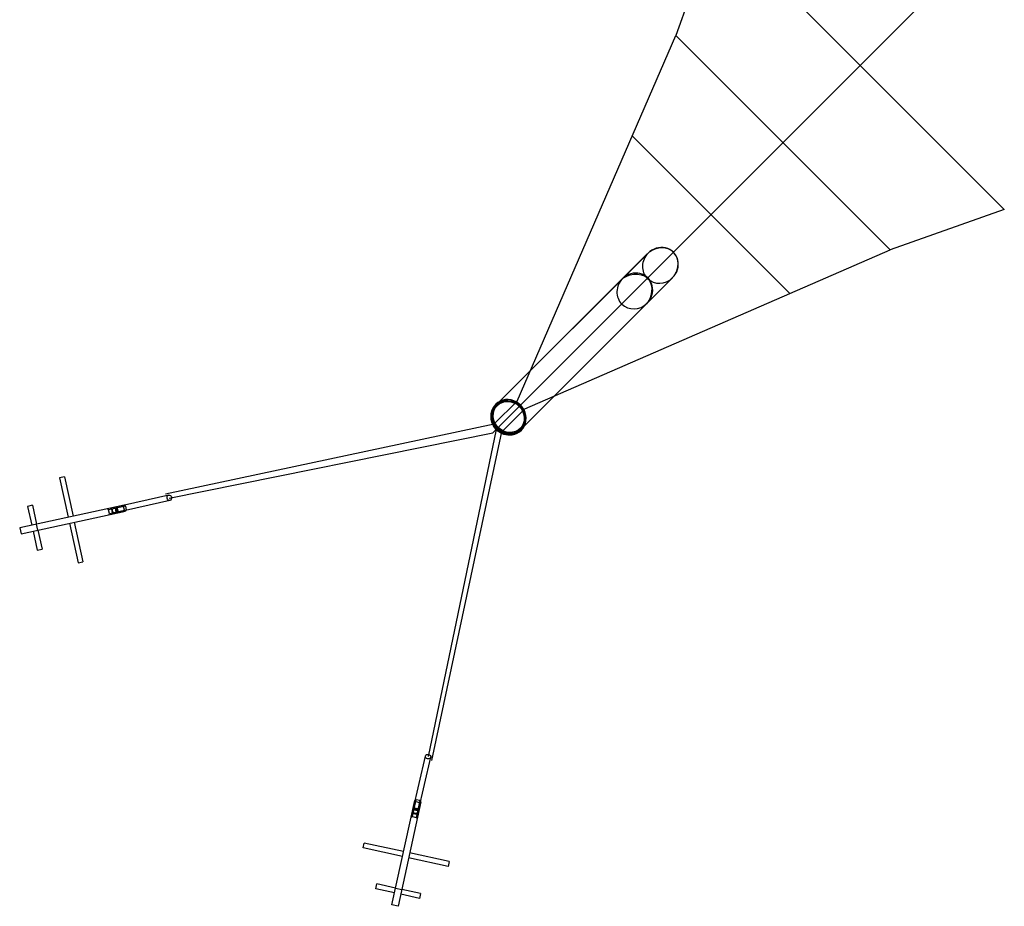
# Model space of a CAD drawing. Units: millimetres. Extents: x -6195 to 9153, y -6159 to 6804.
# Drawn here: x -4968 to -1004, y -4968 to -1400 of the extents above; entities that cross this region are included whole.
import ezdxf

# ---------------------------------------------------------------- set-up
doc = ezdxf.new("R2010")
doc.units = ezdxf.units.MM
doc.header["$LTSCALE"] = 20
doc.layers.add('2d', color=230, linetype='Continuous')

msp = doc.modelspace()

# ---------------------------------------------------------------- linework, layer by layer
at = {"layer": '2d'}
for p, q in [((-2185, -2185), (2185, 2185)), ((-2163.7, -1004.1), (-2326.4, -1463.7)), ((-2163.7, -1004.1), (-1004.1, -2163.7)), ((-2965.9, -2934.8), (-2326.4, -1463.7)), ((-2326.4, -1463.7), (-1463.7, -2326.4)), ((-2502.1, -1867.8), (-1867.8, -2502.1)), ((-1004.1, -2163.7), (-1463.7, -2326.4)), ((-2936.9, -2936.9), (-2185, -2185)), ((-2934.8, -2965.9), (-1463.7, -2326.4)), ((-3049.4, -2950.4), (-2442.7, -2343.7)), ((-3063, -3063), (-2936.9, -2936.9)), ((-3058.2, -3027.1), (-2965.9, -2934.8)), ((-3027.1, -3058.2), (-2934.8, -2965.9)), ((-4381.3, -3308.4), (-3058.2, -3027.1)), ((-3049.5, -3049.5), (-3324, -4365.8)), ((-4366.8, -3326), (-3063, -3063)), ((-3308.4, -4381.3), (-3027.1, -3058.2))]:
    msp.add_line(p, q, dxfattribs=at)
at = {"layer": '2d', "linetype": 'Continuous'}
for p, q in [((-2438, -2339.3), (-3049.7, -2950.6)), ((-2339.3, -2438.2), (-2951, -3049.4)), ((-3046.8, -2953.5), (-3044.4, -2951.1)), ((-2953.9, -3046.5), (-2951.5, -3044.1)), ((-4788.1, -3239.4), (-4807.7, -3243.6)), ((-4807.7, -3243.6), (-4773.1, -3402.4)), ((-4788.1, -3239.4), (-4753.5, -3398.1)), ((-4368.2, -3313.2), (-4588.2, -3363.7)), ((-4547.3, -3353.2), (-4968.1, -3444.9)), ((-4916.6, -3354.4), (-4936.1, -3358.6)), ((-4936.1, -3358.6), (-4919.6, -3434.3)), ((-4916.6, -3354.4), (-4900.1, -3430.1)), ((-4610.4, -3372.1), (-4614.9, -3368)), ((-4542.7, -3357.3), (-4610.4, -3372.1)), ((-4599.6, -3364.6), (-4594.3, -3389)), ((-4583.7, -3366.3), (-4585.5, -3361.5)), ((-4583.7, -3366.3), (-4580.5, -3380.9)), ((-4363.3, -3334.7), (-4583.3, -3385.1)), ((-4577.2, -3359.7), (-4571.8, -3384.1)), ((-4555.1, -3354.9), (-4549.9, -3358.9)), ((-4546.7, -3373.5), (-4549.9, -3358.9)), ((-4547.3, -3353.2), (-4542.7, -3357.3)), ((-4542.7, -3357.3), (-4539.5, -3372)), ((-4962.8, -3469.3), (-4541.9, -3377.6)), ((-4607.2, -3386.7), (-4610.4, -3372.1)), ((-4609.6, -3392.4), (-4607.2, -3386.7)), ((-4607.2, -3386.7), (-4539.5, -3372)), ((-4580.2, -3386), (-4580.5, -3380.9)), ((-4546.7, -3373.5), (-4549.8, -3379.3)), ((-4539.5, -3372), (-4541.9, -3377.6)), ((-4968.1, -3444.9), (-4962.8, -3469.3)), ((-4895.1, -3454.6), (-4900.4, -3430.2)), ((-4767.7, -3426.8), (-4733.1, -3585.6)), ((-4748.2, -3422.6), (-4713.6, -3581.4)), ((-4914.3, -3458.8), (-4897.8, -3534.5)), ((-4894.8, -3454.5), (-4878.3, -3530.2)), ((-4897.8, -3534.5), (-4878.3, -3530.2)), ((-4733.1, -3585.6), (-4713.6, -3581.4)), ((-3385.1, -4583.3), (-3334.7, -4363.3)), ((-3363.7, -4588.2), (-3313.2, -4368.2)), ((-3469.3, -4962.8), (-3377.6, -4541.9)), ((-3353.2, -4547.3), (-3444.9, -4968.1)), ((-3386.7, -4607.2), (-3372, -4539.5)), ((-3373.5, -4546.7), (-3379.3, -4549.8)), ((-3372, -4539.5), (-3377.6, -4541.9)), ((-3373.5, -4546.7), (-3358.9, -4549.9)), ((-3357.3, -4542.7), (-3372.1, -4610.4)), ((-3357.3, -4542.7), (-3372, -4539.5)), ((-3354.9, -4555.1), (-3358.9, -4549.9)), ((-3353.2, -4547.3), (-3357.3, -4542.7)), ((-3364.6, -4599.6), (-3389, -4594.3)), ((-3386, -4580.2), (-3380.9, -4580.5)), ((-3359.7, -4577.2), (-3384.1, -4571.8)), ((-3366.3, -4583.7), (-3380.9, -4580.5)), ((-3366.3, -4583.7), (-3361.5, -4585.5)), ((-3392.4, -4609.6), (-3386.7, -4607.2)), ((-3386.7, -4607.2), (-3372.1, -4610.4)), ((-3372.1, -4610.4), (-3368, -4614.9)), ((-3585.6, -4733.1), (-3581.4, -4713.6)), ((-3422.6, -4748.2), (-3581.4, -4713.6)), ((-3426.8, -4767.7), (-3585.6, -4733.1)), ((-3239.4, -4788.1), (-3398.1, -4753.5)), ((-3243.6, -4807.7), (-3402.4, -4773.1)), ((-3239.4, -4788.1), (-3243.6, -4807.7)), ((-3534.5, -4897.8), (-3530.2, -4878.3)), ((-3458.8, -4914.3), (-3534.5, -4897.8)), ((-3454.5, -4894.8), (-3530.2, -4878.3)), ((-3454.6, -4895.1), (-3430.2, -4900.4)), ((-3354.4, -4916.6), (-3430.1, -4900.1)), ((-3358.6, -4936.1), (-3434.3, -4919.6)), ((-3354.4, -4916.6), (-3358.6, -4936.1)), ((-3444.9, -4968.1), (-3469.3, -4962.8))]:
    msp.add_line(p, q, dxfattribs=at)
at = {"layer": '2d'}
msp.add_lwpolyline([(-2449.4, -2548.4), (-2343.3, -2442.3), (-2341.8, -2440.7), (-2340.6, -2439.4), (-2339.3, -2438), (-2338.1, -2436.6), (-2337, -2435.1), (-2335.8, -2433.7), (-2334.7, -2432.2), (-2333.6, -2430.7), (-2332.6, -2429.1), (-2331.5, -2427.6), (-2330.5, -2426), (-2329.6, -2424.4), (-2328.7, -2422.8), (-2327.8, -2421.1), (-2326.9, -2419.5), (-2326.1, -2417.8), (-2325.3, -2416.1), (-2324.5, -2414.4), (-2323.8, -2412.7), (-2323.1, -2411), (-2322.5, -2409.2), (-2321.8, -2407.5), (-2321.3, -2405.7), (-2320.7, -2403.9), (-2320.2, -2402.2), (-2319.8, -2400.4), (-2319.3, -2398.6), (-2319, -2396.8), (-2318.6, -2395), (-2318.3, -2393.2), (-2318.1, -2391.4), (-2317.9, -2389.6), (-2317.7, -2387.7), (-2317.6, -2385.9), (-2317.5, -2384.1), (-2317.5, -2382.3), (-2317.5, -2380.5), (-2317.5, -2378.7), (-2317.6, -2376.9), (-2317.8, -2375.1), (-2318, -2373.3), (-2318.2, -2371.5), (-2318.5, -2369.7), (-2318.8, -2367.9), (-2319.2, -2366.1), (-2319.7, -2364.4), (-2320.2, -2362.6), (-2320.7, -2360.9), (-2321.3, -2359.2), (-2321.9, -2357.5), (-2322.7, -2355.8), (-2323.4, -2354.1), (-2324.2, -2352.4), (-2325.1, -2350.8), (-2326, -2349.1), (-2327, -2347.5), (-2328, -2345.9), (-2329.1, -2344.4), (-2330.2, -2342.8), (-2331.4, -2341.3), (-2332.7, -2339.8), (-2334, -2338.3), (-2335.4, -2336.8), (-2336.8, -2335.4), (-2338.3, -2334), (-2339.8, -2332.7), (-2341.3, -2331.4), (-2342.8, -2330.2), (-2344.4, -2329.1), (-2345.9, -2328), (-2347.5, -2327), (-2349.1, -2326), (-2350.8, -2325.1), (-2352.4, -2324.2), (-2354.1, -2323.4), (-2355.8, -2322.6), (-2357.5, -2321.9), (-2359.2, -2321.3), (-2360.9, -2320.7), (-2362.6, -2320.2), (-2364.4, -2319.7), (-2366.1, -2319.2), (-2367.9, -2318.8), (-2369.7, -2318.5), (-2371.5, -2318.2), (-2373.3, -2318), (-2375.1, -2317.8), (-2376.9, -2317.6), (-2378.7, -2317.5), (-2380.5, -2317.5), (-2382.3, -2317.4), (-2384.1, -2317.5), (-2385.9, -2317.6), (-2387.7, -2317.7), (-2389.6, -2317.9), (-2391.4, -2318.1), (-2393.2, -2318.3), (-2395, -2318.6), (-2396.8, -2319), (-2398.6, -2319.3), (-2400.4, -2319.8), (-2402.2, -2320.2), (-2403.9, -2320.7), (-2405.7, -2321.3), (-2407.5, -2321.8), (-2409.2, -2322.4), (-2411, -2323.1), (-2412.7, -2323.8), (-2414.4, -2324.5), (-2416.1, -2325.3), (-2417.8, -2326.1), (-2419.5, -2326.9), (-2421.1, -2327.8), (-2422.8, -2328.7), (-2424.4, -2329.6), (-2426, -2330.5), (-2427.6, -2331.5), (-2429.1, -2332.6), (-2430.7, -2333.6), (-2432.2, -2334.7), (-2433.7, -2335.8), (-2435.1, -2337), (-2436.6, -2338.1), (-2438, -2339.3), (-2439.4, -2340.6), (-2440.8, -2341.8), (-2442.1, -2343.1), (-2442.7, -2343.7)], dxfattribs=at)
at = {"layer": '2d', "flags": 128}
msp.add_lwpolyline([(-2548.4, -2449.4, -0.371696), (-2439, -2439, -0.371696), (-2449.4, -2548.4), (-2950.5, -3049.4, -1.00106), (-3049.4, -2950.5, 0.999366), (-3049.4, -2950.4)], format="xyb", dxfattribs=at)
at = {"layer": '2d', "linetype": 'Continuous'}
msp.add_arc((-2996.7, -2996.4), 74.9, 170.7962, 279.1637, dxfattribs=at)
for centre, major_axis, start_param, end_param in [((-2388.7, -2388.7), (52.6, 52.5), 4.712389, 7.853982), ((-2388.7, -2388.7), (52.6, 52.5), 1.570796, 3.141593), ((-2491.7, -2491.7), (52.6, 52.5), 4.712389, 7.853982), ((-2491.7, -2491.7), (52.6, 52.5), 4.712389, 7.853982), ((-2491.7, -2491.7), (52.6, 52.5), 1.570796, 3.141593), ((-2491.7, -2491.7), (52.6, 52.5), 1.570796, 3.141593), ((-2388.7, -2388.7), (52.6, 52.5), 3.141593, 4.712389), ((-2491.7, -2491.7), (52.6, 52.5), 3.141593, 4.712389), ((-2491.7, -2491.7), (52.6, 52.5), 3.141593, 4.712389), ((-3000.4, -3000), (-51.9, 51.9), 3.141593, 6.879061), ((-3000.4, -3000), (-51.9, 51.9), 0.595875, 2.545717), ((-3000.4, -3000), (-51.9, 51.9), 2.545717, 3.141593)]:
    msp.add_ellipse(centre, major_axis=major_axis, ratio=0.939645, start_param=start_param, end_param=end_param, dxfattribs=at)
for centre, major_axis, ratio in [((-3000.4, -3000), (49.4, -49.4), 0.939645), ((-3000.4, -3000), (-46.5, 46.5), 0.939645), ((-2998, -2997.6), (-46.5, 46.5), 0.939645), ((-4365.8, -3324), (2.5, -10.7), 0.822286), ((-4585.7, -3374.4), (2.5, -10.7), 0.822286), ((-3324, -4365.8), (-10.7, 2.5), 0.822286), ((-3374.4, -4585.7), (-10.7, 2.5), 0.822286)]:
    msp.add_ellipse(centre, major_axis=major_axis, ratio=ratio, dxfattribs=at)

doc.saveas('drawing.dxf')
